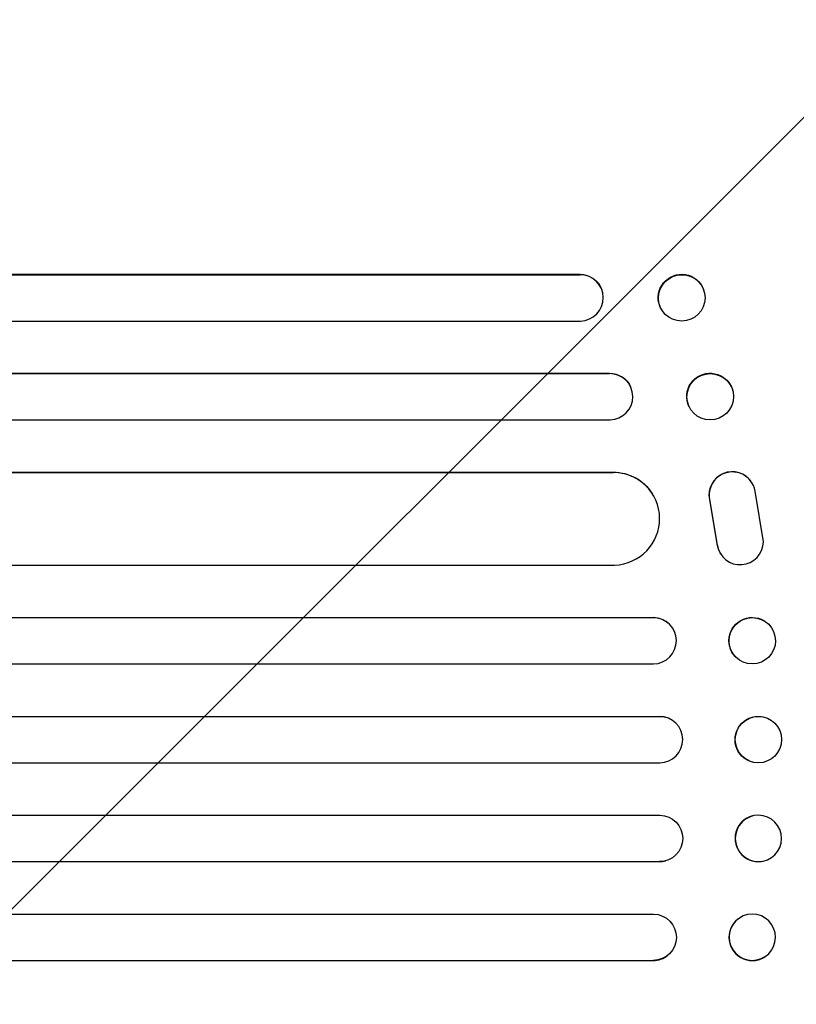
# Model space of a CAD drawing. Units: millimetres. Extents: x -3806 to 4689, y -2600 to 3365.
# Drawn here: x 2749 to 3000, y -452 to -133 of the extents above; entities that cross this region are included whole.
import ezdxf

# ---------------------------------------------------------------- set-up
doc = ezdxf.new("R2010")
doc.units = ezdxf.units.MM
doc.header["$LTSCALE"] = 20
doc.linetypes.add('HIDDEN', pattern=[9.525, 6.35, -3.175])
doc.layers.add('2d', color=230, linetype='Continuous')
doc.layers.add('AS-Free_Space_Hatch', color=31, linetype='HIDDEN')

msp = doc.modelspace()

# ---------------------------------------------------------------- hatches: boundary and pattern name
at = {"layer": 'AS-Free_Space_Hatch'}
h = msp.add_hatch(dxfattribs=at)
h.set_pattern_fill('ANSI31', color=256, scale=100, angle=90)
h.set_pattern_definition([(45, (1091, 617.46), (-224.506, 224.506), [])])
edge = h.paths.add_edge_path()
edge.add_line((1091, 617.46), (3189.01, 617.46))
edge.add_arc((3189.01, -382.54), 1000, 0, 90, ccw=False)
edge.add_arc((3189.01, -382.54), 1000, 270, 360, ccw=False)
edge.add_line((3189.01, -1382.54), (1091, -1382.54))
edge.add_arc((1091, -382.54), 1000, 180, 270, ccw=False)
edge.add_arc((1091, -382.54), 1000, 90, 180, ccw=False)

# ---------------------------------------------------------------- linework, layer by layer
at = {"layer": '2d'}
for p, q in [((1301.54, -215.9), (2930.1, -215.9)), ((1302.15, -216.04), (2930.15, -216.04)), ((2930.15, -216.04), (2930.1, -215.9)), ((2930.15, -216.04), (2930.15, -216.04)), ((2937.18, -220.85), (2937.23, -220.99)), ((2970.09, -220.69), (2970.14, -220.84)), ((2955.93, -226.1), (2955.98, -226.24)), ((1300.61, -231.04), (2930.28, -231.04)), ((1298.79, -247.92), (2939.67, -247.92)), ((1299.4, -248.04), (2939.73, -248.04)), ((2939.73, -248.04), (2939.67, -247.92)), ((2939.73, -248.04), (2939.73, -248.04)), ((2946.52, -252.33), (2946.57, -252.45)), ((2979.02, -252.16), (2979.08, -252.28)), ((2965.4, -258.69), (2965.46, -258.8)), ((1298.15, -263.04), (2939.85, -263.04)), ((1302.55, -279.96), (2940.89, -279.96)), ((1303.17, -280.04), (2940.94, -280.04)), ((2940.94, -280.04), (2940.89, -279.96)), ((2940.94, -280.05), (2940.94, -280.04)), ((2985.72, -283.31), (2985.67, -283.23)), ((2953.42, -286.73), (2953.47, -286.81)), ((2989.47, -302.54), (2986.8, -286.15)), ((2972.02, -288.85), (2974.52, -303.63)), ((2972.07, -288.93), (2974.57, -303.71)), ((2975.65, -306.5), (2975.6, -306.42)), ((1301.3, -310.04), (2941.31, -310.04)), ((1294.52, -327), (2953.78, -327)), ((1295.14, -327.04), (2953.83, -327.04)), ((2953.83, -327.04), (2953.78, -327)), ((2953.83, -327.04), (2953.83, -327.04)), ((2958.58, -328.74), (2958.63, -328.78)), ((2990.46, -328.59), (2990.52, -328.63)), ((2981.2, -340.4), (2981.25, -340.45)), ((1294.63, -342.04), (2953.92, -342.04)), ((1293.81, -359.03), (2955.83, -359.03)), ((1294.42, -359.04), (2955.88, -359.04)), ((2955.88, -359.04), (2955.83, -359.03)), ((2955.88, -359.04), (2955.88, -359.04)), ((2957.83, -359.3), (2957.88, -359.31)), ((2989.72, -359.27), (2989.78, -359.28)), ((1294.23, -374.04), (2955.94, -374.04)), ((2985.92, -373.81), (2985.97, -373.83)), ((1294.23, -391.04), (2955.94, -391.04)), ((2985.97, -391.25), (2985.92, -391.27)), ((1293.81, -406.05), (2955.83, -406.05)), ((1294.42, -406.04), (2955.88, -406.04)), ((2955.88, -406.04), (2955.83, -406.05)), ((2955.88, -406.04), (2955.88, -406.04)), ((2957.88, -405.77), (2957.83, -405.78)), ((2989.78, -405.8), (2989.72, -405.81)), ((1294.63, -423.04), (2953.92, -423.04)), ((2981.25, -424.63), (2981.2, -424.68)), ((2958.63, -436.3), (2958.58, -436.34)), ((2990.52, -436.45), (2990.46, -436.49)), ((1294.52, -438.08), (2953.78, -438.08)), ((1295.14, -438.04), (2953.83, -438.04)), ((2953.83, -438.04), (2953.78, -438.08)), ((2953.83, -438.04), (2953.83, -438.04))]:
    msp.add_line(p, q, dxfattribs=at)
at = {"layer": '2d', "extrusion": (0, 0, -1)}
for centre, major_axis, ratio, start_param, end_param in [((2930.04, -223.4), (7.14, 2.55), 0.988103, -1.223375, 0), ((2963.01, -223.4), (-7.08, -2.7), 0.987914, 0, 3.141593), ((2939.63, -255.43), (6.89, 3.1), 0.991927, -1.145194, 0), ((2972.21, -255.42), (-6.81, -3.26), 0.99174, 0, 3.141593), ((2940.83, -294.97), (12.59, 8.24), 0.995453, -0.98875, 0), ((2953.76, -334.5), (4.82, 5.76), 0.997675, -0.695051, 0), ((2985.83, -334.5), (-4.63, -5.91), 0.99749, 0, 3.141593), ((2955.82, -366.53), (2.01, 7.23), 0.998523, -0.271026, 0), ((2987.82, -366.54), (-1.9, -7.27), 0.998339, 0, 3.141593), ((2955.87, -398.54), (-2.01, 7.23), 0.998523, 0.281183, 3.412798), ((2987.87, -398.53), (-1.9, 7.27), 0.998339, 0.2561502899781118, 6.539335597157698), ((2953.81, -430.54), (4.82, -5.76), 0.997675, -2.429065, 0.695231), ((2985.89, -430.54), (4.63, -5.91), 0.99749, -2.474956, 3.808229)]:
    msp.add_ellipse(centre, major_axis=major_axis, ratio=ratio, start_param=start_param, end_param=end_param, dxfattribs=at)
at = {"layer": '2d'}
for centre, major_axis, ratio, start_param, end_param in [((2930.09, -223.54), (7.14, 2.55), 0.988103, -1.886247, 1.223558), ((2963.06, -223.54), (7.08, 2.7), 0.987914, -1.931315, 4.35187), ((2939.68, -255.54), (6.89, 3.1), 0.991927, -1.967917, 1.145376), ((2972.27, -255.54), (6.81, 3.26), 0.99174, -2.014471507425343, 4.268713799754243), ((2940.88, -295.05), (12.59, 8.24), 0.995453, -2.119379, 0.98911), ((2979.36, -287.29), (6.31, 4.06), 0.995602, 0, 2.777532), ((2979.41, -287.37), (6.31, 4.06), 0.995602, -0.409315, 2.777532), ((2981.97, -302.44), (-6.31, -4.06), 0.995602, -0.402714, 2.553699), ((2981.92, -302.36), (-6.31, -4.06), 0.995602, -0.402714, 0), ((2953.81, -334.54), (4.82, 5.76), 0.997675, -2.429065, 0.695231), ((2985.89, -334.54), (4.63, 5.91), 0.99749, -2.474956, 3.808229), ((2955.87, -366.54), (-2.01, -7.23), 0.998523, 0.281183, 3.412798), ((2987.87, -366.55), (-1.9, -7.27), 0.998339, 0.2561502899781113, 6.539335597157698), ((2987.82, -398.54), (-1.9, 7.27), 0.998339, 0, 3.141593), ((2955.82, -398.55), (2.01, -7.23), 0.998523, -0.271026, 0), ((2985.83, -430.58), (-4.63, 5.91), 0.99749, 0, 3.141593), ((2953.76, -430.58), (4.82, -5.76), 0.997675, -0.695051, 0)]:
    msp.add_ellipse(centre, major_axis=major_axis, ratio=ratio, start_param=start_param, end_param=end_param, dxfattribs=at)

doc.saveas('drawing.dxf')
